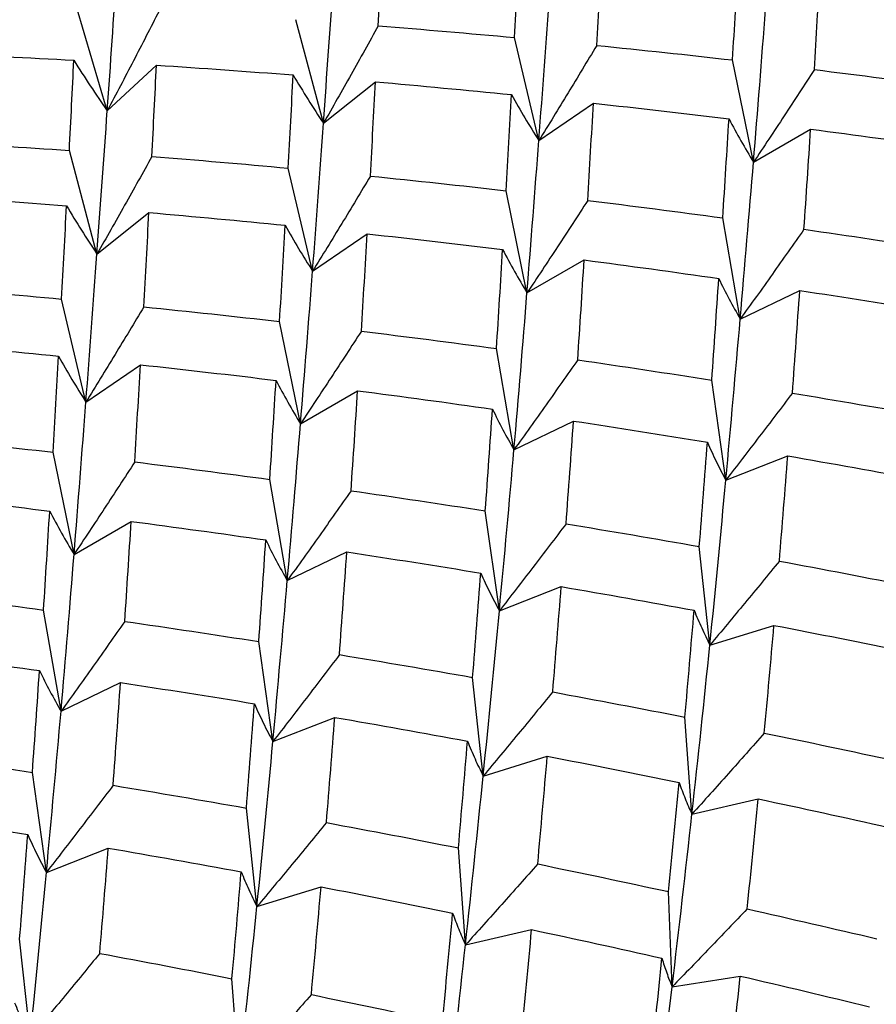
# Paper-space layout '_Isometric' of a CAD drawing. Units: inches. Extents: x -5.35 to 3.54, y -3.49 to 2.58.
# Drawn here: x 1.74 to 1.91, y -1.9 to -1.71 of the extents above; entities that cross this region are included whole.
import ezdxf

# ---------------------------------------------------------------- set-up
doc = ezdxf.new("R2010")
doc.units = ezdxf.units.IN
doc.header["$MEASUREMENT"] = 0

psp = doc.layouts.new('_Isometric')

# ---------------------------------------------------------------- linework, layer by layer
at = {"color": 7, "linetype": 'Continuous', "lineweight": 25}
for p, q in [((1.76228, -1.72635), (1.75616, -1.70575)), ((1.8051, -1.72883), (1.79963, -1.70831)), ((1.84775, -1.73224), (1.84294, -1.71184)), ((1.76228, -1.72635), (1.77202, -1.71732)), ((1.89026, -1.73652), (1.88612, -1.71629)), ((1.8051, -1.72883), (1.81538, -1.72061)), ((1.84775, -1.73224), (1.85856, -1.72486)), ((1.89026, -1.73652), (1.90157, -1.72999)), ((1.76024, -1.75472), (1.75477, -1.7342)), ((1.80294, -1.7581), (1.79813, -1.73771)), ((1.8454, -1.76242), (1.84126, -1.74218)), ((1.76024, -1.75472), (1.77053, -1.74651)), ((1.88763, -1.7676), (1.88417, -1.74757)), ((1.80294, -1.7581), (1.81375, -1.75072)), ((1.8454, -1.76242), (1.85672, -1.75588)), ((1.88763, -1.7676), (1.89943, -1.76193)), ((1.75805, -1.78402), (1.75324, -1.76363)), ((1.80055, -1.78831), (1.79641, -1.76808)), ((1.84282, -1.79347), (1.83936, -1.77343)), ((1.75805, -1.78402), (1.76886, -1.77664)), ((1.88478, -1.79948), (1.882, -1.77969)), ((1.80055, -1.78831), (1.81186, -1.78178)), ((1.84282, -1.79347), (1.85462, -1.78779)), ((1.7557, -1.8142), (1.75156, -1.79397)), ((1.88478, -1.79948), (1.89703, -1.79468)), ((1.79793, -1.81938), (1.79447, -1.79935)), ((1.83993, -1.82538), (1.83715, -1.80558)), ((1.7557, -1.8142), (1.76701, -1.80767)), ((1.88162, -1.83217), (1.87953, -1.81265)), ((1.79793, -1.81938), (1.80972, -1.81371)), ((1.83993, -1.82538), (1.85218, -1.82058)), ((1.75312, -1.84525), (1.74966, -1.82522)), ((1.88162, -1.83217), (1.89431, -1.82825)), ((1.79508, -1.85127), (1.7923, -1.83147)), ((1.83673, -1.85809), (1.83464, -1.83857)), ((1.75312, -1.84525), (1.76491, -1.83958)), ((1.79508, -1.85127), (1.80733, -1.84647)), ((1.87807, -1.86564), (1.87668, -1.84643)), ((1.83673, -1.85809), (1.84942, -1.85417)), ((1.75023, -1.87716), (1.74745, -1.85737)), ((1.87807, -1.86564), (1.89118, -1.86261)), ((1.79192, -1.88395), (1.78983, -1.86443)), ((1.75023, -1.87716), (1.76248, -1.87236)), ((1.83322, -1.89153), (1.83183, -1.87233)), ((1.79192, -1.88395), (1.80461, -1.88003)), ((1.87414, -1.89984), (1.87345, -1.88098)), ((1.83322, -1.89153), (1.84632, -1.8885)), ((1.74702, -1.90987), (1.74493, -1.89035)), ((1.78837, -1.91743), (1.78698, -1.89822)), ((1.87414, -1.89984), (1.88764, -1.8977))]:
    psp.add_line(p, q, dxfattribs=at)
for points in [[(1.81594, -1.70953), (1.81624, -1.70345), (1.81654, -1.69742), (1.81683, -1.69145)], [(1.84294, -1.71184), (1.84328, -1.70563), (1.8436, -1.69947), (1.84392, -1.69338)], [(1.85921, -1.71341), (1.85956, -1.70712), (1.8599, -1.70089), (1.86023, -1.69472)], [(1.88612, -1.71629), (1.8865, -1.70988), (1.88686, -1.70353), (1.88722, -1.69724)], [(1.76228, -1.72635), (1.76294, -1.71705), (1.76356, -1.70792), (1.76416, -1.69897)], [(1.90231, -1.7182), (1.90271, -1.71172), (1.90309, -1.7053), (1.90345, -1.69894)], [(1.8051, -1.72883), (1.80577, -1.71924), (1.80644, -1.70979), (1.80709, -1.70049)], [(1.84775, -1.73224), (1.84851, -1.72232), (1.84924, -1.71255), (1.84995, -1.70294)], [(1.89026, -1.73652), (1.89109, -1.72631), (1.89189, -1.71623), (1.89265, -1.70632)], [(1.81594, -1.70953), (1.82494, -1.71024), (1.83394, -1.71101), (1.84294, -1.71184)], [(1.85921, -1.71341), (1.86819, -1.71431), (1.87716, -1.71527), (1.88612, -1.71629)], [(1.72849, -1.71503), (1.73755, -1.7154), (1.74661, -1.71584), (1.75566, -1.71634)], [(1.75477, -1.7342), (1.75508, -1.72818), (1.75537, -1.72223), (1.75566, -1.71634)], [(1.77111, -1.73541), (1.77143, -1.72931), (1.77173, -1.72328), (1.77202, -1.71732)], [(1.77202, -1.71732), (1.78106, -1.7179), (1.79009, -1.71855), (1.79909, -1.71926)], [(1.79813, -1.73771), (1.79847, -1.73149), (1.79879, -1.72534), (1.79909, -1.71926)], [(1.90231, -1.7182), (1.91125, -1.71929), (1.92017, -1.72044), (1.92906, -1.72165)], [(1.81439, -1.73928), (1.81474, -1.73299), (1.81507, -1.72677), (1.81538, -1.72061)], [(1.81538, -1.72061), (1.82436, -1.7214), (1.83335, -1.72225), (1.84233, -1.72315)], [(1.84126, -1.74218), (1.84163, -1.73579), (1.84198, -1.72944), (1.84233, -1.72315)], [(1.85743, -1.74411), (1.85782, -1.73764), (1.85819, -1.73122), (1.85856, -1.72486)], [(1.85856, -1.72486), (1.86752, -1.72583), (1.87647, -1.72686), (1.88541, -1.72796)], [(1.76024, -1.75472), (1.76095, -1.7451), (1.76163, -1.73564), (1.76228, -1.72635)], [(1.80294, -1.7581), (1.8037, -1.74818), (1.80442, -1.73842), (1.8051, -1.72883)], [(1.88417, -1.74757), (1.8846, -1.74097), (1.88501, -1.73444), (1.88541, -1.72796)], [(1.90026, -1.74981), (1.90071, -1.74315), (1.90115, -1.73654), (1.90157, -1.72999)], [(1.90157, -1.72999), (1.91049, -1.73115), (1.91939, -1.73237), (1.92827, -1.73364)], [(1.72765, -1.73251), (1.7367, -1.73301), (1.74574, -1.73358), (1.75477, -1.7342)], [(1.8454, -1.76242), (1.84621, -1.75222), (1.84699, -1.74216), (1.84775, -1.73224)], [(1.77111, -1.73541), (1.78013, -1.73611), (1.78914, -1.73688), (1.79813, -1.73771)], [(1.88763, -1.7676), (1.88854, -1.75711), (1.88942, -1.74674), (1.89026, -1.73652)], [(1.81439, -1.73928), (1.82337, -1.74019), (1.83233, -1.74115), (1.84126, -1.74218)], [(1.72713, -1.74324), (1.73616, -1.74382), (1.74519, -1.74446), (1.75421, -1.74516)], [(1.85743, -1.74411), (1.86635, -1.7452), (1.87527, -1.74636), (1.88417, -1.74757)], [(1.75324, -1.76363), (1.75357, -1.75741), (1.7539, -1.75126), (1.75421, -1.74516)], [(1.76951, -1.76519), (1.76986, -1.7589), (1.7702, -1.75267), (1.77053, -1.74651)], [(1.77053, -1.74651), (1.77954, -1.74728), (1.78853, -1.74812), (1.79751, -1.74903)], [(1.79641, -1.76808), (1.79679, -1.76167), (1.79716, -1.75531), (1.79751, -1.74903)], [(1.8126, -1.76999), (1.813, -1.7635), (1.81339, -1.75708), (1.81375, -1.75072)], [(1.81375, -1.75072), (1.82272, -1.7517), (1.83166, -1.75274), (1.84058, -1.75383)], [(1.90026, -1.74981), (1.90914, -1.75108), (1.91801, -1.75241), (1.92685, -1.7538)], [(1.75805, -1.78402), (1.75881, -1.77411), (1.75954, -1.76434), (1.76024, -1.75472)], [(1.83936, -1.77343), (1.83979, -1.76684), (1.8402, -1.7603), (1.84058, -1.75383)], [(1.85545, -1.77568), (1.85589, -1.76902), (1.85632, -1.76242), (1.85672, -1.75588)], [(1.85672, -1.75588), (1.86561, -1.75705), (1.8745, -1.75828), (1.88338, -1.75956)], [(1.80055, -1.78831), (1.80139, -1.77809), (1.80219, -1.76802), (1.80294, -1.7581)], [(1.882, -1.77969), (1.88248, -1.77293), (1.88293, -1.76622), (1.88338, -1.75956)], [(1.72623, -1.76132), (1.73524, -1.76203), (1.74424, -1.7628), (1.75324, -1.76363)], [(1.84282, -1.79347), (1.84374, -1.78296), (1.8446, -1.77261), (1.8454, -1.76242)], [(1.89796, -1.78227), (1.89847, -1.77544), (1.89895, -1.76866), (1.89943, -1.76193)], [(1.89943, -1.76193), (1.90828, -1.76327), (1.91712, -1.76466), (1.92594, -1.76611)], [(1.76951, -1.76519), (1.77849, -1.76609), (1.78746, -1.76706), (1.79641, -1.76808)], [(1.88478, -1.79948), (1.88577, -1.78874), (1.88672, -1.7781), (1.88763, -1.7676)], [(1.8126, -1.76999), (1.82154, -1.77108), (1.83046, -1.77223), (1.83936, -1.77343)], [(1.72568, -1.7724), (1.73466, -1.77319), (1.74365, -1.77403), (1.75262, -1.77494)], [(1.75156, -1.79397), (1.75192, -1.78757), (1.75228, -1.78123), (1.75262, -1.77494)], [(1.85545, -1.77568), (1.86433, -1.77696), (1.87318, -1.7783), (1.882, -1.77969)], [(1.76773, -1.79589), (1.76811, -1.78942), (1.76849, -1.783), (1.76886, -1.77664)], [(1.76886, -1.77664), (1.77782, -1.77762), (1.78677, -1.77865), (1.79571, -1.77974)], [(1.79447, -1.79935), (1.79489, -1.79276), (1.79531, -1.78622), (1.79571, -1.77974)], [(1.81056, -1.8016), (1.81101, -1.79493), (1.81145, -1.78833), (1.81186, -1.78178)], [(1.81186, -1.78178), (1.82078, -1.78294), (1.82968, -1.78415), (1.83857, -1.78543)], [(1.7557, -1.8142), (1.75651, -1.80401), (1.75729, -1.79394), (1.75805, -1.78402)], [(1.89796, -1.78227), (1.90677, -1.78372), (1.91556, -1.78523), (1.92434, -1.78678)], [(1.83715, -1.80558), (1.83764, -1.79881), (1.83811, -1.79209), (1.83857, -1.78543)], [(1.85314, -1.80814), (1.85365, -1.8013), (1.85415, -1.79452), (1.85462, -1.78779)], [(1.85462, -1.78779), (1.86348, -1.78914), (1.87231, -1.79054), (1.88112, -1.79199)], [(1.79793, -1.81938), (1.79884, -1.80889), (1.79972, -1.79853), (1.80055, -1.78831)], [(1.72469, -1.79106), (1.73367, -1.79197), (1.74263, -1.79294), (1.75156, -1.79397)], [(1.83993, -1.82538), (1.84095, -1.8146), (1.84191, -1.80396), (1.84282, -1.79347)], [(1.87953, -1.81265), (1.88009, -1.80571), (1.88061, -1.79882), (1.88112, -1.79199)], [(1.89538, -1.81552), (1.89596, -1.80852), (1.89651, -1.80157), (1.89703, -1.79468)], [(1.89703, -1.79468), (1.90581, -1.79621), (1.91457, -1.79778), (1.92332, -1.7994)], [(1.76773, -1.79589), (1.77665, -1.79699), (1.78556, -1.79814), (1.79447, -1.79935)], [(1.88162, -1.83217), (1.88274, -1.82113), (1.88379, -1.81023), (1.88478, -1.79948)], [(1.81056, -1.8016), (1.81944, -1.80287), (1.8283, -1.8042), (1.83715, -1.80558)], [(1.72405, -1.80251), (1.73301, -1.80348), (1.74196, -1.80452), (1.75088, -1.80562)], [(1.74966, -1.82522), (1.75009, -1.81862), (1.75049, -1.81209), (1.75088, -1.80562)], [(1.76574, -1.82747), (1.76619, -1.82081), (1.76661, -1.8142), (1.76701, -1.80767)], [(1.76701, -1.80767), (1.77591, -1.80884), (1.7848, -1.81006), (1.79368, -1.81134)], [(1.85314, -1.80814), (1.86196, -1.80959), (1.87076, -1.81109), (1.87953, -1.81265)], [(1.7923, -1.83147), (1.79277, -1.82471), (1.79323, -1.818), (1.79368, -1.81134)], [(1.75312, -1.84525), (1.75403, -1.83475), (1.75489, -1.82439), (1.7557, -1.8142)], [(1.80826, -1.83405), (1.80876, -1.82722), (1.80925, -1.82044), (1.80972, -1.81371)], [(1.80972, -1.81371), (1.81858, -1.81505), (1.82742, -1.81645), (1.83624, -1.8179)], [(1.89538, -1.81552), (1.90413, -1.81714), (1.91285, -1.81882), (1.92153, -1.82054)], [(1.83464, -1.83857), (1.83519, -1.83163), (1.83573, -1.82474), (1.83624, -1.8179)], [(1.79508, -1.85127), (1.79606, -1.84052), (1.79702, -1.82989), (1.79793, -1.81938)], [(1.8505, -1.84144), (1.85108, -1.83443), (1.85164, -1.82748), (1.85218, -1.82058)], [(1.85218, -1.82058), (1.86098, -1.82209), (1.86975, -1.82365), (1.8785, -1.82527)], [(1.7229, -1.82177), (1.73184, -1.82286), (1.74076, -1.82401), (1.74966, -1.82522)], [(1.83673, -1.85809), (1.83784, -1.84706), (1.83891, -1.83615), (1.83993, -1.82538)], [(1.87668, -1.84643), (1.87731, -1.83933), (1.87792, -1.83227), (1.8785, -1.82527)], [(1.76574, -1.82747), (1.77462, -1.82874), (1.78348, -1.83008), (1.7923, -1.83147)], [(1.8924, -1.84959), (1.89307, -1.84243), (1.8937, -1.83531), (1.89431, -1.82825)], [(1.89431, -1.82825), (1.90303, -1.82993), (1.91173, -1.83166), (1.92038, -1.83344)], [(1.87807, -1.86564), (1.87932, -1.85436), (1.8805, -1.8432), (1.88162, -1.83217)], [(1.72216, -1.83356), (1.73108, -1.83472), (1.73998, -1.83594), (1.74886, -1.83721)], [(1.80826, -1.83405), (1.81707, -1.8355), (1.82586, -1.83701), (1.83464, -1.83857)], [(1.74745, -1.85737), (1.74794, -1.85059), (1.74841, -1.84387), (1.74886, -1.83721)], [(1.76344, -1.85993), (1.76395, -1.85309), (1.76444, -1.8463), (1.76491, -1.83958)], [(1.76491, -1.83958), (1.77377, -1.84092), (1.78261, -1.84232), (1.79142, -1.84377)], [(1.8505, -1.84144), (1.85924, -1.84305), (1.86797, -1.84472), (1.87668, -1.84643)], [(1.78983, -1.86443), (1.79038, -1.85749), (1.79091, -1.8506), (1.79142, -1.84377)], [(1.75023, -1.87716), (1.75124, -1.86639), (1.75221, -1.85574), (1.75312, -1.84525)], [(1.80568, -1.86731), (1.80626, -1.8603), (1.80681, -1.85336), (1.80733, -1.84647)], [(1.80733, -1.84647), (1.8161, -1.84799), (1.82487, -1.84956), (1.83361, -1.85118)], [(1.8924, -1.84959), (1.90108, -1.85137), (1.90973, -1.85319), (1.91834, -1.85506)], [(1.79192, -1.88395), (1.79304, -1.87292), (1.79409, -1.86202), (1.79508, -1.85127)], [(1.83183, -1.87233), (1.83244, -1.86524), (1.83304, -1.85819), (1.83361, -1.85118)], [(1.72086, -1.85338), (1.72974, -1.85465), (1.7386, -1.85598), (1.74745, -1.85737)], [(1.84753, -1.8755), (1.84818, -1.86835), (1.84881, -1.86123), (1.84942, -1.85417)], [(1.84942, -1.85417), (1.85813, -1.85585), (1.86683, -1.85757), (1.87551, -1.85935)], [(1.83322, -1.89153), (1.83444, -1.88028), (1.83561, -1.86912), (1.83673, -1.85809)], [(1.76344, -1.85993), (1.77226, -1.86138), (1.78106, -1.86288), (1.78983, -1.86443)], [(1.87345, -1.88098), (1.87416, -1.87372), (1.87484, -1.86651), (1.87551, -1.85935)], [(1.88902, -1.88441), (1.88976, -1.8771), (1.89048, -1.86983), (1.89118, -1.86261)], [(1.89118, -1.86261), (1.89982, -1.86444), (1.90844, -1.86632), (1.91702, -1.86825)], [(1.72002, -1.8655), (1.72887, -1.86684), (1.73772, -1.86823), (1.74654, -1.86968)], [(1.87414, -1.89984), (1.87552, -1.88833), (1.87683, -1.87692), (1.87807, -1.86564)], [(1.80568, -1.86731), (1.81443, -1.86893), (1.82315, -1.8706), (1.83183, -1.87233)], [(1.74493, -1.89035), (1.74549, -1.88341), (1.74602, -1.87652), (1.74654, -1.86968)], [(1.76079, -1.89322), (1.76138, -1.88622), (1.76194, -1.87926), (1.76248, -1.87236)], [(1.76248, -1.87236), (1.77128, -1.87387), (1.78005, -1.87544), (1.7888, -1.87705)], [(1.84753, -1.8755), (1.85618, -1.87728), (1.86483, -1.87911), (1.87345, -1.88098)], [(1.74702, -1.90987), (1.74814, -1.89884), (1.74921, -1.88794), (1.75023, -1.87716)], [(1.78698, -1.89822), (1.78761, -1.89111), (1.78822, -1.88406), (1.7888, -1.87705)], [(1.8027, -1.90138), (1.80336, -1.89421), (1.804, -1.8871), (1.80461, -1.88003)], [(1.80461, -1.88003), (1.81333, -1.88171), (1.82202, -1.88344), (1.83068, -1.88522)], [(1.78837, -1.91743), (1.78962, -1.90614), (1.7908, -1.89498), (1.79192, -1.88395)], [(1.82864, -1.90685), (1.82935, -1.89959), (1.83003, -1.89238), (1.83068, -1.88522)], [(1.88902, -1.88441), (1.8976, -1.88634), (1.90616, -1.88831), (1.91469, -1.89032)], [(1.8442, -1.91029), (1.84494, -1.90297), (1.84565, -1.89571), (1.84632, -1.8885)], [(1.84632, -1.8885), (1.85495, -1.89034), (1.86355, -1.89223), (1.87213, -1.89416)], [(1.76079, -1.89322), (1.76954, -1.89484), (1.77827, -1.8965), (1.78698, -1.89822)], [(1.82934, -1.9257), (1.83071, -1.91418), (1.832, -1.90279), (1.83322, -1.89153)], [(1.86984, -1.91622), (1.87063, -1.90883), (1.87139, -1.90147), (1.87213, -1.89416)], [(1.88523, -1.91992), (1.88605, -1.91248), (1.88686, -1.90507), (1.88764, -1.8977)], [(1.88764, -1.8977), (1.89618, -1.89968), (1.90471, -1.90171), (1.91321, -1.90377)], [(1.86984, -1.93469), (1.87134, -1.92298), (1.87277, -1.91136), (1.87414, -1.89984)], [(1.8027, -1.90138), (1.81138, -1.90315), (1.82002, -1.90497), (1.82864, -1.90685)]]:
    psp.add_open_spline(points, degree=3, dxfattribs=at)
for points, knots in [([(1.77254, -1.7066), (1.77086, -1.70989), (1.76917, -1.71318), (1.76746, -1.71648), (1.76575, -1.71977), (1.76403, -1.72306), (1.76228, -1.72635)], [0, 0, 0, 0, 0.0002923219, 0.0002923219, 0.0002923219, 0.0005847102, 0.0005847102, 0.0005847102, 0.0005847102]), ([(1.81594, -1.70953), (1.81416, -1.71275), (1.81237, -1.71597), (1.81056, -1.71918), (1.80876, -1.7224), (1.80693, -1.72561), (1.8051, -1.72883)], [0, 0, 0, 0, 0.0002921836, 0.0002921836, 0.0002921836, 0.0005844293, 0.0005844293, 0.0005844293, 0.0005844293]), ([(1.85921, -1.71341), (1.85733, -1.71655), (1.85543, -1.71969), (1.85353, -1.72282), (1.85162, -1.72596), (1.84969, -1.7291), (1.84775, -1.73224)], [0, 0, 0, 0, 0.0002923793, 0.0002923793, 0.0002923793, 0.0005848222, 0.0005848222, 0.0005848222, 0.0005848222]), ([(1.75566, -1.71634), (1.75672, -1.71805), (1.75781, -1.71974), (1.75891, -1.72141), (1.76002, -1.72308), (1.76114, -1.72473), (1.76228, -1.72635)], [0, 0, 0, 0, 0.0002923793, 0.0002923793, 0.0002923793, 0.0005848222, 0.0005848222, 0.0005848222, 0.0005848222]), ([(1.79909, -1.71926), (1.80005, -1.72089), (1.80104, -1.72251), (1.80204, -1.7241), (1.80304, -1.7257), (1.80406, -1.72727), (1.8051, -1.72883)], [0, 0, 0, 0, 0.0002921836, 0.0002921836, 0.0002921836, 0.0005844293, 0.0005844293, 0.0005844293, 0.0005844293]), ([(1.90231, -1.7182), (1.90033, -1.72125), (1.89833, -1.72431), (1.89633, -1.72736), (1.89432, -1.73042), (1.89229, -1.73347), (1.89026, -1.73652)], [0, 0, 0, 0, 0.0002924255, 0.0002924255, 0.0002924255, 0.0005849161, 0.0005849161, 0.0005849161, 0.0005849161]), ([(1.84233, -1.72315), (1.84319, -1.72471), (1.84408, -1.72624), (1.84498, -1.72776), (1.84588, -1.72927), (1.84681, -1.73077), (1.84775, -1.73224)], [0, 0, 0, 0, 0.0002923219, 0.0002923219, 0.0002923219, 0.0005847102, 0.0005847102, 0.0005847102, 0.0005847102]), ([(1.88541, -1.72796), (1.88618, -1.72942), (1.88696, -1.73087), (1.88777, -1.7323), (1.88858, -1.73373), (1.88941, -1.73514), (1.89026, -1.73652)], [0, 0, 0, 0, 0.0002924255, 0.0002924255, 0.0002924255, 0.0005849161, 0.0005849161, 0.0005849161, 0.0005849161]), ([(1.77111, -1.73541), (1.76933, -1.73863), (1.76754, -1.74185), (1.76572, -1.74507), (1.76391, -1.74829), (1.76209, -1.7515), (1.76024, -1.75472)], [0, 0, 0, 0, 0.0002924255, 0.0002924255, 0.0002924255, 0.0005849161, 0.0005849161, 0.0005849161, 0.0005849161]), ([(1.81439, -1.73928), (1.81252, -1.74242), (1.81062, -1.74556), (1.80871, -1.74869), (1.80681, -1.75183), (1.80488, -1.75497), (1.80294, -1.7581)], [0, 0, 0, 0, 0.0002923219, 0.0002923219, 0.0002923219, 0.0005847102, 0.0005847102, 0.0005847102, 0.0005847102]), ([(1.85743, -1.74411), (1.85545, -1.74716), (1.85346, -1.75021), (1.85146, -1.75326), (1.84946, -1.75631), (1.84744, -1.75937), (1.8454, -1.76242)], [0, 0, 0, 0, 0.0002921836, 0.0002921836, 0.0002921836, 0.0005844293, 0.0005844293, 0.0005844293, 0.0005844293]), ([(1.75421, -1.74516), (1.75518, -1.7468), (1.75617, -1.74841), (1.75717, -1.75), (1.75818, -1.7516), (1.7592, -1.75317), (1.76024, -1.75472)], [0, 0, 0, 0, 0.0002924255, 0.0002924255, 0.0002924255, 0.0005849161, 0.0005849161, 0.0005849161, 0.0005849161]), ([(1.79751, -1.74903), (1.79838, -1.75058), (1.79926, -1.75211), (1.80017, -1.75363), (1.80107, -1.75514), (1.802, -1.75663), (1.80294, -1.7581)], [0, 0, 0, 0, 0.0002923793, 0.0002923793, 0.0002923793, 0.0005848222, 0.0005848222, 0.0005848222, 0.0005848222]), ([(1.90026, -1.74981), (1.89818, -1.75277), (1.89609, -1.75574), (1.89399, -1.7587), (1.89188, -1.76167), (1.88977, -1.76463), (1.88763, -1.7676)], [0, 0, 0, 0, 0.0002923793, 0.0002923793, 0.0002923793, 0.0005848222, 0.0005848222, 0.0005848222, 0.0005848222]), ([(1.84058, -1.75383), (1.84135, -1.7553), (1.84213, -1.75675), (1.84294, -1.75818), (1.84374, -1.75961), (1.84456, -1.76103), (1.8454, -1.76242)], [0, 0, 0, 0, 0.0002921836, 0.0002921836, 0.0002921836, 0.0005844293, 0.0005844293, 0.0005844293, 0.0005844293]), ([(1.88338, -1.75956), (1.88405, -1.76094), (1.88474, -1.7623), (1.88544, -1.76364), (1.88615, -1.76498), (1.88688, -1.7663), (1.88763, -1.7676)], [0, 0, 0, 0, 0.0002923219, 0.0002923219, 0.0002923219, 0.0005847102, 0.0005847102, 0.0005847102, 0.0005847102]), ([(1.76951, -1.76519), (1.76763, -1.76833), (1.76573, -1.77147), (1.76382, -1.77461), (1.76191, -1.77775), (1.75999, -1.78088), (1.75805, -1.78402)], [0, 0, 0, 0, 0.0002923793, 0.0002923793, 0.0002923793, 0.0005848222, 0.0005848222, 0.0005848222, 0.0005848222]), ([(1.8126, -1.76999), (1.81063, -1.77304), (1.80863, -1.77609), (1.80662, -1.77915), (1.80461, -1.7822), (1.80259, -1.78526), (1.80055, -1.78831)], [0, 0, 0, 0, 0.0002924255, 0.0002924255, 0.0002924255, 0.0005849161, 0.0005849161, 0.0005849161, 0.0005849161]), ([(1.75262, -1.77494), (1.75349, -1.77649), (1.75437, -1.77803), (1.75528, -1.77954), (1.75618, -1.78106), (1.75711, -1.78255), (1.75805, -1.78402)], [0, 0, 0, 0, 0.0002923219, 0.0002923219, 0.0002923219, 0.0005847102, 0.0005847102, 0.0005847102, 0.0005847102]), ([(1.85545, -1.77568), (1.85337, -1.77864), (1.85128, -1.78161), (1.84918, -1.78457), (1.84707, -1.78754), (1.84496, -1.7905), (1.84282, -1.79347)], [0, 0, 0, 0, 0.0002923219, 0.0002923219, 0.0002923219, 0.0005847102, 0.0005847102, 0.0005847102, 0.0005847102]), ([(1.79571, -1.77974), (1.79647, -1.78121), (1.79726, -1.78266), (1.79807, -1.78408), (1.79888, -1.78551), (1.7997, -1.78692), (1.80055, -1.78831)], [0, 0, 0, 0, 0.0002924255, 0.0002924255, 0.0002924255, 0.0005849161, 0.0005849161, 0.0005849161, 0.0005849161]), ([(1.89796, -1.78227), (1.89579, -1.78513), (1.89361, -1.788), (1.89141, -1.79087), (1.88922, -1.79374), (1.887, -1.79661), (1.88478, -1.79948)], [0, 0, 0, 0, 0.0002921836, 0.0002921836, 0.0002921836, 0.0005844293, 0.0005844293, 0.0005844293, 0.0005844293]), ([(1.83857, -1.78543), (1.83923, -1.78681), (1.83992, -1.78817), (1.84063, -1.78951), (1.84134, -1.79085), (1.84207, -1.79217), (1.84282, -1.79347)], [0, 0, 0, 0, 0.0002923793, 0.0002923793, 0.0002923793, 0.0005848222, 0.0005848222, 0.0005848222, 0.0005848222]), ([(1.88112, -1.79199), (1.88169, -1.79328), (1.88228, -1.79454), (1.88289, -1.79579), (1.8835, -1.79704), (1.88413, -1.79827), (1.88478, -1.79948)], [0, 0, 0, 0, 0.0002921836, 0.0002921836, 0.0002921836, 0.0005844293, 0.0005844293, 0.0005844293, 0.0005844293]), ([(1.76773, -1.79589), (1.76575, -1.79894), (1.76376, -1.80199), (1.76176, -1.80505), (1.75975, -1.8081), (1.75773, -1.81115), (1.7557, -1.8142)], [0, 0, 0, 0, 0.0002921836, 0.0002921836, 0.0002921836, 0.0005844293, 0.0005844293, 0.0005844293, 0.0005844293]), ([(1.81056, -1.8016), (1.80848, -1.80456), (1.80639, -1.80752), (1.80429, -1.81049), (1.80218, -1.81345), (1.80006, -1.81642), (1.79793, -1.81938)], [0, 0, 0, 0, 0.0002923793, 0.0002923793, 0.0002923793, 0.0005848222, 0.0005848222, 0.0005848222, 0.0005848222]), ([(1.75088, -1.80562), (1.75165, -1.80709), (1.75243, -1.80854), (1.75323, -1.80997), (1.75404, -1.8114), (1.75486, -1.81281), (1.7557, -1.8142)], [0, 0, 0, 0, 0.0002921836, 0.0002921836, 0.0002921836, 0.0005844293, 0.0005844293, 0.0005844293, 0.0005844293]), ([(1.85314, -1.80814), (1.85096, -1.81101), (1.84878, -1.81388), (1.84658, -1.81676), (1.84437, -1.81963), (1.84216, -1.8225), (1.83993, -1.82538)], [0, 0, 0, 0, 0.0002924255, 0.0002924255, 0.0002924255, 0.0005849161, 0.0005849161, 0.0005849161, 0.0005849161]), ([(1.79368, -1.81134), (1.79434, -1.81272), (1.79503, -1.81408), (1.79574, -1.81542), (1.79645, -1.81676), (1.79718, -1.81808), (1.79793, -1.81938)], [0, 0, 0, 0, 0.0002923219, 0.0002923219, 0.0002923219, 0.0005847102, 0.0005847102, 0.0005847102, 0.0005847102]), ([(1.89538, -1.81552), (1.89312, -1.81829), (1.89084, -1.82107), (1.88854, -1.82384), (1.88625, -1.82662), (1.88394, -1.82939), (1.88162, -1.83217)], [0, 0, 0, 0, 0.0002923219, 0.0002923219, 0.0002923219, 0.0005847102, 0.0005847102, 0.0005847102, 0.0005847102]), ([(1.83624, -1.8179), (1.83681, -1.81918), (1.83741, -1.82045), (1.83802, -1.82169), (1.83864, -1.82294), (1.83927, -1.82417), (1.83993, -1.82538)], [0, 0, 0, 0, 0.0002924255, 0.0002924255, 0.0002924255, 0.0005849161, 0.0005849161, 0.0005849161, 0.0005849161]), ([(1.8785, -1.82527), (1.87898, -1.82646), (1.87948, -1.82762), (1.88, -1.82877), (1.88052, -1.82993), (1.88106, -1.83106), (1.88162, -1.83217)], [0, 0, 0, 0, 0.0002923793, 0.0002923793, 0.0002923793, 0.0005848222, 0.0005848222, 0.0005848222, 0.0005848222]), ([(1.76574, -1.82747), (1.76367, -1.83043), (1.76158, -1.83339), (1.75948, -1.83636), (1.75737, -1.83932), (1.75525, -1.84229), (1.75312, -1.84525)], [0, 0, 0, 0, 0.0002923219, 0.0002923219, 0.0002923219, 0.0005847102, 0.0005847102, 0.0005847102, 0.0005847102]), ([(1.80826, -1.83405), (1.80609, -1.83692), (1.80391, -1.83979), (1.80171, -1.84266), (1.79951, -1.84553), (1.7973, -1.8484), (1.79508, -1.85127)], [0, 0, 0, 0, 0.0002921836, 0.0002921836, 0.0002921836, 0.0005844293, 0.0005844293, 0.0005844293, 0.0005844293]), ([(1.74886, -1.83721), (1.74953, -1.83859), (1.75022, -1.83995), (1.75093, -1.84129), (1.75164, -1.84263), (1.75237, -1.84395), (1.75312, -1.84525)], [0, 0, 0, 0, 0.0002923793, 0.0002923793, 0.0002923793, 0.0005848222, 0.0005848222, 0.0005848222, 0.0005848222]), ([(1.8505, -1.84144), (1.84823, -1.84421), (1.84595, -1.84698), (1.84365, -1.84976), (1.84136, -1.85253), (1.83905, -1.85531), (1.83673, -1.85809)], [0, 0, 0, 0, 0.0002923793, 0.0002923793, 0.0002923793, 0.0005848222, 0.0005848222, 0.0005848222, 0.0005848222]), ([(1.79142, -1.84377), (1.79198, -1.84506), (1.79257, -1.84633), (1.79318, -1.84758), (1.79379, -1.84883), (1.79443, -1.85006), (1.79508, -1.85127)], [0, 0, 0, 0, 0.0002921836, 0.0002921836, 0.0002921836, 0.0005844293, 0.0005844293, 0.0005844293, 0.0005844293]), ([(1.8924, -1.84959), (1.89004, -1.85226), (1.88767, -1.85494), (1.88528, -1.85761), (1.88289, -1.86029), (1.88049, -1.86296), (1.87807, -1.86564)], [0, 0, 0, 0, 0.0002924255, 0.0002924255, 0.0002924255, 0.0005849161, 0.0005849161, 0.0005849161, 0.0005849161]), ([(1.83361, -1.85118), (1.83409, -1.85237), (1.83459, -1.85354), (1.83511, -1.85469), (1.83562, -1.85584), (1.83616, -1.85697), (1.83673, -1.85809)], [0, 0, 0, 0, 0.0002923219, 0.0002923219, 0.0002923219, 0.0005847102, 0.0005847102, 0.0005847102, 0.0005847102]), ([(1.76344, -1.85993), (1.76126, -1.8628), (1.75907, -1.86567), (1.75687, -1.86854), (1.75467, -1.87141), (1.75245, -1.87429), (1.75023, -1.87716)], [0, 0, 0, 0, 0.0002924255, 0.0002924255, 0.0002924255, 0.0005849161, 0.0005849161, 0.0005849161, 0.0005849161]), ([(1.87551, -1.85935), (1.87589, -1.86043), (1.8763, -1.8615), (1.87672, -1.86255), (1.87715, -1.8636), (1.8776, -1.86463), (1.87807, -1.86564)], [0, 0, 0, 0, 0.0002924255, 0.0002924255, 0.0002924255, 0.0005849161, 0.0005849161, 0.0005849161, 0.0005849161]), ([(1.80568, -1.86731), (1.80341, -1.87008), (1.80113, -1.87285), (1.79884, -1.87563), (1.79655, -1.8784), (1.79424, -1.88118), (1.79192, -1.88395)], [0, 0, 0, 0, 0.0002923219, 0.0002923219, 0.0002923219, 0.0005847102, 0.0005847102, 0.0005847102, 0.0005847102]), ([(1.74654, -1.86968), (1.74711, -1.87097), (1.7477, -1.87223), (1.74832, -1.87348), (1.74893, -1.87473), (1.74957, -1.87595), (1.75023, -1.87716)], [0, 0, 0, 0, 0.0002924255, 0.0002924255, 0.0002924255, 0.0005849161, 0.0005849161, 0.0005849161, 0.0005849161]), ([(1.84753, -1.8755), (1.84517, -1.87817), (1.8428, -1.88084), (1.84041, -1.88351), (1.83803, -1.88618), (1.83563, -1.88886), (1.83322, -1.89153)], [0, 0, 0, 0, 0.0002921836, 0.0002921836, 0.0002921836, 0.0005844293, 0.0005844293, 0.0005844293, 0.0005844293]), ([(1.7888, -1.87705), (1.78928, -1.87824), (1.78978, -1.87941), (1.79029, -1.88056), (1.79081, -1.88171), (1.79135, -1.88284), (1.79192, -1.88395)], [0, 0, 0, 0, 0.0002923793, 0.0002923793, 0.0002923793, 0.0005848222, 0.0005848222, 0.0005848222, 0.0005848222]), ([(1.83068, -1.88522), (1.83106, -1.88631), (1.83146, -1.88738), (1.83189, -1.88843), (1.83231, -1.88948), (1.83275, -1.89052), (1.83322, -1.89153)], [0, 0, 0, 0, 0.0002921836, 0.0002921836, 0.0002921836, 0.0005844293, 0.0005844293, 0.0005844293, 0.0005844293]), ([(1.88902, -1.88441), (1.88656, -1.88698), (1.8841, -1.88955), (1.88162, -1.89212), (1.87914, -1.89469), (1.87665, -1.89726), (1.87414, -1.89984)], [0, 0, 0, 0, 0.0002923793, 0.0002923793, 0.0002923793, 0.0005848222, 0.0005848222, 0.0005848222, 0.0005848222]), ([(1.76079, -1.89322), (1.75852, -1.89599), (1.75624, -1.89877), (1.75395, -1.90154), (1.75165, -1.90432), (1.74934, -1.90709), (1.74702, -1.90987)], [0, 0, 0, 0, 0.0002923793, 0.0002923793, 0.0002923793, 0.0005848222, 0.0005848222, 0.0005848222, 0.0005848222]), ([(1.87213, -1.89416), (1.87242, -1.89514), (1.87274, -1.89611), (1.87307, -1.89705), (1.87341, -1.898), (1.87376, -1.89893), (1.87414, -1.89984)], [0, 0, 0, 0, 0.0002923219, 0.0002923219, 0.0002923219, 0.0005847102, 0.0005847102, 0.0005847102, 0.0005847102]), ([(1.74391, -1.90297), (1.74439, -1.90415), (1.74488, -1.90532), (1.7454, -1.90648), (1.74592, -1.90763), (1.74646, -1.90876), (1.74702, -1.90987)], [0, 0, 0, 0, 0.0002923219, 0.0002923219, 0.0002923219, 0.0005847102, 0.0005847102, 0.0005847102, 0.0005847102]), ([(1.8027, -1.90138), (1.80034, -1.90405), (1.79796, -1.90672), (1.79557, -1.9094), (1.79319, -1.91207), (1.79078, -1.91475), (1.78837, -1.91743)], [0, 0, 0, 0, 0.0002924255, 0.0002924255, 0.0002924255, 0.0005849161, 0.0005849161, 0.0005849161, 0.0005849161])]:
    psp.add_open_spline(points, degree=3, knots=knots, dxfattribs=at)

doc.saveas('drawing.dxf')
